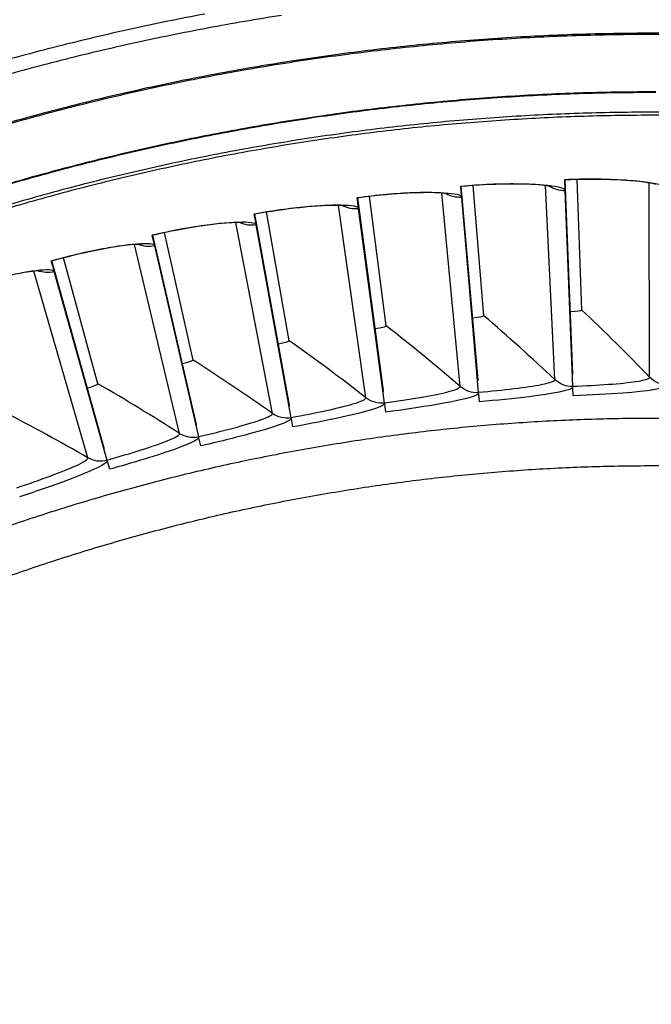
# Model space of a CAD drawing. Units: inches. Extents: x -6.2 to 67.6, y 1.4 to 46.6.
# Drawn here: x 3.4 to 4.5, y 15.3 to 17.1 of the extents above; entities that cross this region are included whole.
import ezdxf

# ---------------------------------------------------------------- set-up
doc = ezdxf.new("R2010")
doc.units = ezdxf.units.IN
doc.header["$LTSCALE"] = 4
doc.header["$MEASUREMENT"] = 0
doc.layers.add('Visible (ANSI)', color=7, linetype='Continuous')
doc.layers.add('Visible Narrow (ANSI)', color=7, linetype='Continuous')

msp = doc.modelspace()

# ---------------------------------------------------------------- linework, layer by layer
at = {"layer": 'Visible (ANSI)'}
for p, q in [((4.3886, 16.8266), (4.3879, 16.8452)), ((4.3879, 16.8449), (4.3879, 16.8452)), ((4.4031, 16.4854), (4.3889, 16.8449)), ((4.4194, 16.6037), (4.4111, 16.8456)), ((4.4194, 16.6037), (4.4111, 16.8456)), ((4.1969, 16.8144), (4.1953, 16.8329)), ((4.1953, 16.8326), (4.1953, 16.8329)), ((4.2273, 16.4743), (4.1963, 16.8327)), ((4.238, 16.5932), (4.2185, 16.8344)), ((4.238, 16.5932), (4.2185, 16.8344)), ((4.006, 16.7933), (4.0035, 16.8117)), ((4.0035, 16.8114), (4.0035, 16.8117)), ((4.0522, 16.4549), (4.0045, 16.8115)), ((4.0573, 16.5743), (4.0266, 16.8143)), ((4.0573, 16.5743), (4.0266, 16.8143)), ((4.2284, 16.4507), (4.1971, 16.8123)), ((4.4031, 16.4618), (4.3887, 16.8245)), ((4.0544, 16.4315), (4.0062, 16.7912)), ((3.8162, 16.7633), (3.8129, 16.7815)), ((3.813, 16.7812), (3.8129, 16.7815)), ((3.8782, 16.4274), (3.814, 16.7814)), ((3.8777, 16.5469), (3.8358, 16.7852)), ((3.8777, 16.5469), (3.8358, 16.7852)), ((3.8815, 16.4041), (3.8166, 16.7612)), ((3.6281, 16.7244), (3.6239, 16.7425)), ((3.7057, 16.3918), (3.625, 16.7424)), ((3.6996, 16.5111), (3.6466, 16.7472)), ((3.6996, 16.5111), (3.6466, 16.7472)), ((3.7101, 16.3687), (3.6286, 16.7223)), ((3.5234, 16.467), (3.4594, 16.7004)), ((3.5234, 16.467), (3.4594, 16.7004)), ((3.442, 16.6767), (3.437, 16.6946)), ((3.535, 16.3481), (3.438, 16.6946)), ((3.5405, 16.3252), (3.4426, 16.6747)), ((4.2299, 16.4337), (4.2286, 16.449)), ((4.4038, 16.4448), (4.4032, 16.4601)), ((4.0567, 16.4146), (4.0546, 16.4297)), ((3.8845, 16.3873), (3.8818, 16.4023)), ((3.7139, 16.352), (3.7105, 16.3669)), ((3.5451, 16.3088), (3.5409, 16.3235))]:
    msp.add_line(p, q, dxfattribs=at)
at = {"layer": 'Visible (ANSI)', "flags": 128}
for points in [[(3.7213, 17.1517, 0.007774), (3.5841, 17.1237, 0.007774), (3.4478, 17.0914, 0.007774), (3.3126, 17.0549, 0.007774), (3.1785, 17.0143, 0.007774), (3.0458, 16.9695, 0.007774), (2.9146, 16.9205, 0.007774), (2.7849, 16.8676, 0.007774), (2.6569, 16.8106, 0.007774), (2.5308, 16.7497, 0.007774), (2.4067, 16.6848, 0.007774), (2.2846, 16.6162, 0.007774), (2.1647, 16.5438, 0.007774)], [(3.8635, 17.1491, 0.007774), (3.7263, 17.1255, 0.007774), (3.5898, 17.0977, 0.007774), (3.4543, 17.0656, 0.007774), (3.3199, 17.0293, 0.007774), (3.1866, 16.9889, 0.007774), (3.0547, 16.9444, 0.007774), (2.9243, 16.8957, 0.007774), (2.7954, 16.8431, 0.007774), (2.6682, 16.7864, 0.007774), (2.5428, 16.7259, 0.007774), (2.4193, 16.6614, 0.007774), (2.298, 16.5932, 0.007774), (2.1788, 16.5212, 0.007774)], [(4.6518, 16.9631, 0.007686), (4.5214, 16.9641, 0.007686), (4.3911, 16.9611, 0.007686), (4.261, 16.9541, 0.007686), (4.1311, 16.9432, 0.007686), (4.0016, 16.9282, 0.007686), (3.8726, 16.9093, 0.007686), (3.7443, 16.8864, 0.007686), (3.6167, 16.8595, 0.007686), (3.49, 16.8288, 0.007686), (3.3643, 16.7942, 0.007686), (3.2398, 16.7557, 0.007686), (3.1165, 16.7134, 0.007686), (2.9945, 16.6674, 0.007686), (2.8741, 16.6176, 0.007686), (2.7552, 16.5641, 0.007686), (2.638, 16.5071, 0.007686), (2.5226, 16.4464, 0.007686), (2.4091, 16.3822, 0.007686), (2.2977, 16.3146, 0.007686), (2.1884, 16.2436, 0.007686)], [(4.609, 16.4027, 0.007726), (4.4952, 16.4026, 0.007726), (4.3816, 16.3991, 0.007726), (4.2681, 16.3921, 0.007726), (4.1548, 16.3815, 0.007726), (4.042, 16.3674, 0.007726), (3.9296, 16.3499, 0.007726), (3.8178, 16.3289, 0.007726), (3.7068, 16.3045, 0.007726), (3.5965, 16.2766, 0.007726), (3.4871, 16.2454, 0.007726), (3.3788, 16.2108, 0.007726), (3.2716, 16.1728, 0.007726), (3.1656, 16.1316, 0.007726), (3.1438, 16.1223, 0.000898), (2.9577, 16.0394, 0.014554), (2.8867, 16.0051, 0.007726), (2.7559, 15.9345)]]:
    msp.add_lwpolyline(points, format="xyb", dxfattribs=at)
at = {"layer": 'Visible (ANSI)'}
for centre, major_axis, start_param, end_param in [((4.5532, 12.7245), (-5.5486, 0.5416), 3.147122, 6.283185), ((4.5533, 12.7258), (-5.4768, 0.5047), 0.173055, 6.454495), ((4.5533, 12.7258), (-5.596, 0.2118), 0.001745, 6.283185), ((4.5533, 12.7258), (-5.4519, 0.5024), 0.173055, 6.454495), ((4.5533, 12.7258), (-5.571, 0.2109), 0.001745, 6.283185)]:
    msp.add_ellipse(centre, major_axis=major_axis, ratio=1, start_param=start_param, end_param=end_param, dxfattribs=at)
for points, knots in [([(4.5564, 16.8364), (4.5564, 16.8364), (4.5564, 16.8364), (4.5564, 16.8364), (4.5557, 16.8366), (4.5527, 16.8374), (4.5498, 16.8381), (4.541, 16.8397), (4.5343, 16.8407), (4.5164, 16.8427), (4.5044, 16.8437), (4.4764, 16.8452), (4.4597, 16.8457), (4.4249, 16.8459), (4.4063, 16.8456), (4.3879, 16.8449)], [0.0987084, 0.0987084, 0.0987084, 0.0987084, 0.0989601, 0.0989601, 0.1418577, 0.1418577, 0.204962, 0.204962, 0.2961469, 0.2961469, 0.413637, 0.413637, 0.546875, 0.546875, 0.6819205, 0.6819205, 0.6819205, 0.6819205]), ([(4.3641, 16.832), (4.3641, 16.832), (4.3641, 16.832), (4.3641, 16.8321), (4.3633, 16.8323), (4.3603, 16.8329), (4.3574, 16.8334), (4.3485, 16.8346), (4.3417, 16.8353), (4.3238, 16.8365), (4.3118, 16.8369), (4.2837, 16.8371), (4.267, 16.8369), (4.2322, 16.8354), (4.2136, 16.8342), (4.1953, 16.8326)], [0.0987089, 0.0987089, 0.0987089, 0.0987089, 0.0989596, 0.0989596, 0.1418569, 0.1418569, 0.2049605, 0.2049605, 0.2961449, 0.2961449, 0.4136347, 0.4136347, 0.5468726, 0.5468726, 0.6819161, 0.6819161, 0.6819161, 0.6819161]), ([(4.3887, 16.8245), (4.3887, 16.825), (4.3887, 16.8255), (4.3886, 16.8262), (4.3886, 16.8264), (4.3886, 16.8266)], [0.81892001, 0.81892001, 0.81892001, 0.81892001, 0.85146054, 0.85146054, 0.86497121, 0.86497121, 0.86497121, 0.86497121]), ([(4.1721, 16.8187), (4.1721, 16.8187), (4.1721, 16.8187), (4.1721, 16.8187), (4.1714, 16.8189), (4.1683, 16.8194), (4.1654, 16.8198), (4.1565, 16.8205), (4.1497, 16.8209), (4.1317, 16.8212), (4.1197, 16.8211), (4.0916, 16.82), (4.075, 16.819), (4.0402, 16.8159), (4.0218, 16.8139), (4.0035, 16.8114)], [0.0987096, 0.0987096, 0.0987096, 0.0987096, 0.098959, 0.098959, 0.1418556, 0.1418556, 0.2049585, 0.2049585, 0.296142, 0.296142, 0.4136313, 0.4136313, 0.5468691, 0.5468691, 0.6819122, 0.6819122, 0.6819122, 0.6819122]), ([(4.1971, 16.8123), (4.197, 16.8128), (4.197, 16.8134), (4.1969, 16.814), (4.1969, 16.8142), (4.1969, 16.8144)], [0.81892001, 0.81892001, 0.81892001, 0.81892001, 0.85146054, 0.85146054, 0.86497121, 0.86497121, 0.86497121, 0.86497121]), ([(3.981, 16.7964), (3.981, 16.7964), (3.981, 16.7964), (3.981, 16.7964), (3.9802, 16.7966), (3.9771, 16.7969), (3.9742, 16.7972), (3.9653, 16.7975), (3.9585, 16.7975), (3.9405, 16.797), (3.9285, 16.7963), (3.9006, 16.794), (3.884, 16.7921), (3.8494, 16.7875), (3.831, 16.7845), (3.813, 16.7812)], [0.0987105, 0.0987105, 0.0987105, 0.0987105, 0.0989582, 0.0989582, 0.141854, 0.141854, 0.2049557, 0.2049557, 0.2961382, 0.2961382, 0.4136269, 0.4136269, 0.5468645, 0.5468645, 0.6819089, 0.6819089, 0.6819089, 0.6819089]), ([(4.0062, 16.7912), (4.0062, 16.7917), (4.0061, 16.7922), (4.006, 16.7929), (4.006, 16.7931), (4.006, 16.7933)], [0.81892001, 0.81892001, 0.81892001, 0.81892001, 0.85146054, 0.85146054, 0.86497121, 0.86497121, 0.86497121, 0.86497121]), ([(3.7912, 16.7652), (3.7912, 16.7652), (3.7912, 16.7652), (3.7912, 16.7652), (3.7904, 16.7653), (3.7873, 16.7655), (3.7843, 16.7656), (3.7754, 16.7656), (3.7686, 16.7653), (3.7507, 16.7639), (3.7387, 16.7627), (3.7109, 16.759), (3.6944, 16.7564), (3.6601, 16.7501), (3.6419, 16.7463), (3.624, 16.7422)], [0.0987115, 0.0987115, 0.0987115, 0.0987115, 0.0989572, 0.0989572, 0.141852, 0.141852, 0.2049524, 0.2049524, 0.2961335, 0.2961335, 0.4136215, 0.4136215, 0.5468589, 0.5468589, 0.6819061, 0.6819061, 0.6819061, 0.6819061]), ([(3.8166, 16.7612), (3.8165, 16.7616), (3.8164, 16.7622), (3.8163, 16.7628), (3.8163, 16.7631), (3.8162, 16.7633)], [0.81892001, 0.81892001, 0.81892001, 0.81892001, 0.85146054, 0.85146054, 0.86497121, 0.86497121, 0.86497121, 0.86497121]), ([(3.603, 16.7251), (3.603, 16.7251), (3.603, 16.7251), (3.603, 16.7251), (3.6022, 16.7252), (3.5991, 16.7253), (3.5961, 16.7252), (3.5872, 16.7248), (3.5804, 16.7242), (3.5626, 16.722), (3.5507, 16.7202), (3.5231, 16.7152), (3.5067, 16.7118), (3.4728, 16.7039), (3.4548, 16.6993), (3.4371, 16.6943)], [0.0987128, 0.0987128, 0.0987128, 0.0987128, 0.098956, 0.098956, 0.1418496, 0.1418496, 0.2049485, 0.2049485, 0.296128, 0.296128, 0.4136151, 0.4136151, 0.5468523, 0.5468523, 0.6819038, 0.6819038, 0.6819038, 0.6819038]), ([(3.6286, 16.7223), (3.6285, 16.7228), (3.6283, 16.7233), (3.6282, 16.724), (3.6281, 16.7242), (3.6281, 16.7244)], [0.81892001, 0.81892001, 0.81892001, 0.81892001, 0.85146054, 0.85146054, 0.86497121, 0.86497121, 0.86497121, 0.86497121]), ([(3.4169, 16.6763), (3.4169, 16.6763), (3.4169, 16.6763), (3.4169, 16.6763), (3.4161, 16.6764), (3.413, 16.6763), (3.41, 16.6761), (3.4012, 16.6752), (3.3944, 16.6743), (3.3767, 16.6713), (3.3649, 16.6689), (3.3375, 16.6627), (3.3214, 16.6585), (3.2878, 16.649), (3.27, 16.6436), (3.2526, 16.6378)], [0.0987142, 0.0987142, 0.0987142, 0.0987142, 0.0989547, 0.0989547, 0.1418469, 0.1418469, 0.2049439, 0.2049439, 0.2961217, 0.2961217, 0.4136077, 0.4136077, 0.5468446, 0.5468446, 0.681902, 0.681902, 0.681902, 0.681902]), ([(3.4426, 16.6747), (3.4424, 16.6751), (3.4423, 16.6757), (3.4421, 16.6763), (3.4421, 16.6765), (3.442, 16.6767)], [0.81892001, 0.81892001, 0.81892001, 0.81892001, 0.85146054, 0.85146054, 0.86497121, 0.86497121, 0.86497121, 0.86497121]), ([(4.4032, 16.4601), (4.4032, 16.4602), (4.4032, 16.4604), (4.4032, 16.461), (4.4031, 16.4614), (4.4031, 16.4618)], [0.7665505, 0.7665505, 0.7665505, 0.7665505, 0.78006117, 0.78006117, 0.81260169, 0.81260169, 0.81260169, 0.81260169]), ([(4.2286, 16.449), (4.2285, 16.4491), (4.2285, 16.4493), (4.2285, 16.4499), (4.2284, 16.4503), (4.2284, 16.4507)], [0.7665505, 0.7665505, 0.7665505, 0.7665505, 0.78006117, 0.78006117, 0.81260169, 0.81260169, 0.81260169, 0.81260169]), ([(4.0546, 16.4297), (4.0546, 16.4299), (4.0546, 16.4301), (4.0545, 16.4306), (4.0545, 16.4311), (4.0544, 16.4315)], [0.7665505, 0.7665505, 0.7665505, 0.7665505, 0.78006117, 0.78006117, 0.81260169, 0.81260169, 0.81260169, 0.81260169]), ([(3.8818, 16.4023), (3.8818, 16.4025), (3.8818, 16.4027), (3.8817, 16.4032), (3.8816, 16.4037), (3.8815, 16.4041)], [0.7665505, 0.7665505, 0.7665505, 0.7665505, 0.78006117, 0.78006117, 0.81260169, 0.81260169, 0.81260169, 0.81260169]), ([(3.7105, 16.3669), (3.7104, 16.3671), (3.7104, 16.3673), (3.7103, 16.3678), (3.7101, 16.3683), (3.7101, 16.3687)], [0.7665505, 0.7665505, 0.7665505, 0.7665505, 0.78006117, 0.78006117, 0.81260169, 0.81260169, 0.81260169, 0.81260169]), ([(3.5409, 16.3235), (3.5409, 16.3237), (3.5408, 16.3239), (3.5407, 16.3244), (3.5406, 16.3249), (3.5405, 16.3252)], [0.7665505, 0.7665505, 0.7665505, 0.7665505, 0.78006117, 0.78006117, 0.81260169, 0.81260169, 0.81260169, 0.81260169])]:
    msp.add_open_spline(points, degree=3, knots=knots, dxfattribs=at)
for points in [[(4.238, 16.5932), (4.238, 16.5932), (4.238, 16.5932), (4.238, 16.5932)], [(4.4194, 16.6037), (4.4194, 16.6037), (4.4194, 16.6037), (4.4194, 16.6037)], [(4.0573, 16.5743), (4.0573, 16.5743), (4.0573, 16.5743), (4.0573, 16.5743)], [(3.8777, 16.5469), (3.8777, 16.5469), (3.8777, 16.5469), (3.8777, 16.5469)], [(3.6996, 16.5111), (3.6996, 16.5111), (3.6996, 16.5111), (3.6996, 16.5111)], [(4.4023, 16.4836), (4.4029, 16.4842), (4.4031, 16.4848), (4.4031, 16.4854)], [(3.5234, 16.467), (3.5234, 16.467), (3.5234, 16.467), (3.5234, 16.467)], [(4.2265, 16.4724), (4.2271, 16.473), (4.2274, 16.4737), (4.2273, 16.4743)], [(4.0515, 16.453), (4.0521, 16.4537), (4.0523, 16.4543), (4.0522, 16.4549)], [(3.8776, 16.4255), (3.8781, 16.4262), (3.8783, 16.4268), (3.8782, 16.4274)], [(3.7052, 16.3899), (3.7056, 16.3906), (3.7058, 16.3912), (3.7057, 16.3918)], [(3.5346, 16.3462), (3.535, 16.3469), (3.5352, 16.3476), (3.535, 16.3481)]]:
    msp.add_open_spline(points, degree=3, dxfattribs=at)
at = {"layer": 'Visible Narrow (ANSI)'}
for p, q in [((4.3695, 16.4749), (4.352, 16.8341)), ((4.5452, 16.4793), (4.5445, 16.839)), ((4.1942, 16.4622), (4.16, 16.8202)), ((4.0197, 16.4413), (3.9688, 16.7974)), ((3.8464, 16.4123), (3.779, 16.7656)), ((3.6746, 16.3752), (3.5908, 16.7249)), ((3.5047, 16.3301), (3.4047, 16.6756))]:
    msp.add_line(p, q, dxfattribs=at)
at = {"layer": 'Visible Narrow (ANSI)', "flags": 128}
for points in [[(4.5651, 17.1161, 0.007856), (4.4271, 17.1143, 0.007856), (4.2892, 17.1082, 0.007856), (4.1516, 17.0977, 0.007856), (4.0144, 17.0829, 0.007856), (3.8778, 17.0638, 0.007856), (3.7417, 17.0405, 0.007856), (3.6065, 17.0129, 0.007856), (3.4723, 16.981, 0.007856), (3.3391, 16.9449, 0.007856), (3.207, 16.9047, 0.007856), (3.0764, 16.8603, 0.007856), (2.9471, 16.8119, 0.007856), (2.8195, 16.7594, 0.007856), (2.6936, 16.703, 0.007856), (2.5695, 16.6426, 0.007856), (2.4474, 16.5783, 0.007856), (2.3273, 16.5102, 0.007856), (2.2095, 16.4384, 0.007856), (2.0939, 16.363, 0.007856)], [(4.565, 17.1138, 0.007856), (4.4271, 17.112, 0.007856), (4.2893, 17.1059, 0.007856), (4.1518, 17.0954, 0.007856), (4.0147, 17.0806, 0.007856), (3.8781, 17.0616, 0.007856), (3.7421, 17.0382, 0.007856), (3.607, 17.0106, 0.007856), (3.4728, 16.9787, 0.007856), (3.3396, 16.9427, 0.007856), (3.2077, 16.9025, 0.007856), (3.0771, 16.8582, 0.007856), (2.9479, 16.8097, 0.007856), (2.8204, 16.7573, 0.007856), (2.6945, 16.7008, 0.007856), (2.5705, 16.6405, 0.007856), (2.4484, 16.5763, 0.007856), (2.3284, 16.5082, 0.007856), (2.2107, 16.4365, 0.007856), (2.0952, 16.361, 0.007856)], [(4.5568, 17.0075, 0.007852), (4.4223, 17.0055, 0.007852), (4.2879, 16.9993, 0.007852), (4.1538, 16.9888, 0.007852), (4.0201, 16.9742, 0.007852), (3.8869, 16.9553, 0.007852), (3.7543, 16.9323, 0.007852), (3.6226, 16.9052, 0.007852), (3.4917, 16.8739, 0.007852), (3.362, 16.8385, 0.007852), (3.2334, 16.7991, 0.007852), (3.106, 16.7556, 0.007852), (2.9802, 16.7082, 0.007852), (2.8558, 16.6568, 0.007852), (2.7332, 16.6016, 0.007852), (2.6123, 16.5426, 0.007852), (2.4934, 16.4797, 0.007852), (2.3765, 16.4132, 0.007852), (2.2617, 16.343, 0.007852), (2.1492, 16.2693, 0.007852)], [(4.5568, 17.0062, 0.007852), (4.4223, 17.0043, 0.007852), (4.288, 16.998, 0.007852), (4.1539, 16.9876, 0.007852), (4.0202, 16.973, 0.007852), (3.8871, 16.9541, 0.007852), (3.7546, 16.9311, 0.007852), (3.6228, 16.904, 0.007852), (3.4921, 16.8727, 0.007852), (3.3623, 16.8373, 0.007852), (3.2337, 16.7979, 0.007852), (3.1065, 16.7545, 0.007852), (2.9806, 16.7071, 0.007852), (2.8563, 16.6557, 0.007852), (2.7337, 16.6005, 0.007852), (2.6129, 16.5414, 0.007852), (2.494, 16.4786, 0.007852), (2.3771, 16.4121, 0.007852), (2.2624, 16.342, 0.007852), (2.1499, 16.2683, 0.007852)], [(4.6519, 16.9688, 0.007741), (4.5205, 16.9698, 0.007741), (4.3891, 16.9668, 0.007741), (4.2578, 16.9597, 0.007741), (4.1268, 16.9485, 0.007741), (3.9963, 16.9333, 0.007741), (3.8662, 16.914, 0.007741), (3.7369, 16.8908, 0.007741), (3.6083, 16.8635, 0.007741), (3.4806, 16.8323, 0.007741), (3.3539, 16.7971, 0.007741), (3.2284, 16.758, 0.007741), (3.1042, 16.7151, 0.007741), (2.9813, 16.6683, 0.007741), (2.86, 16.6177, 0.007741), (2.7402, 16.5635, 0.007741), (2.6223, 16.5055, 0.007741), (2.5061, 16.4439, 0.007741), (2.392, 16.3788, 0.007741), (2.2799, 16.3101, 0.007741), (2.1699, 16.238, 0.007741)], [(2.7918, 15.8544, -0.007717), (2.9192, 15.9234, -0.014538), (2.9884, 15.957, -0.000896), (3.1697, 16.0383, -0.007717), (3.1909, 16.0474, -0.007717), (3.2941, 16.0879, -0.007717), (3.3986, 16.1251, -0.007717), (3.5041, 16.1591, -0.007717), (3.6107, 16.1898, -0.007717), (3.7181, 16.2173, -0.007717), (3.8264, 16.2414, -0.007717), (3.9353, 16.2621, -0.007717), (4.0448, 16.2795, -0.007717), (4.1548, 16.2935, -0.007717), (4.2652, 16.3041, -0.007717), (4.3759, 16.3113, -0.007717), (4.4867, 16.315, -0.007717), (4.5976, 16.3153, -0.007717)]]:
    msp.add_lwpolyline(points, format="xyb", dxfattribs=at)
at = {"layer": 'Visible Narrow (ANSI)'}
for points, knots in [([(4.3879, 16.8452), (4.4468, 16.8475), (4.5052, 16.8453), (4.5413, 16.8404), (4.5632, 16.8374), (4.577, 16.8336), (4.5807, 16.8298)], [-3.141593, -3.141593, -3.141593, -3.141593, -2.229375, -2.229375, -2.229375, -1.674122, -1.674122, -1.674122, -1.674122]), ([(4.1953, 16.8329), (4.2541, 16.8381), (4.3125, 16.8386), (4.3488, 16.8354), (4.3708, 16.8334), (4.3848, 16.8303), (4.3886, 16.8266)], [-3.141593, -3.141593, -3.141593, -3.141593, -2.229375, -2.229375, -2.229375, -1.674122, -1.674122, -1.674122, -1.674122]), ([(4.0035, 16.8117), (4.062, 16.8196), (4.1203, 16.8228), (4.1567, 16.8213), (4.1788, 16.8204), (4.1929, 16.8179), (4.1969, 16.8144)], [-3.141593, -3.141593, -3.141593, -3.141593, -2.229375, -2.229375, -2.229375, -1.674122, -1.674122, -1.674122, -1.674122]), ([(3.8129, 16.7815), (3.8709, 16.7921), (3.9291, 16.7981), (3.9655, 16.7983), (3.9876, 16.7984), (4.0018, 16.7966), (4.006, 16.7933)], [-3.141593, -3.141593, -3.141593, -3.141593, -2.229375, -2.229375, -2.229375, -1.674122, -1.674122, -1.674122, -1.674122]), ([(3.6239, 16.7425), (3.6814, 16.7558), (3.7392, 16.7644), (3.7756, 16.7663), (3.7976, 16.7675), (3.8119, 16.7663), (3.8162, 16.7633)], [-3.141593, -3.141593, -3.141593, -3.141593, -2.229375, -2.229375, -2.229375, -1.674122, -1.674122, -1.674122, -1.674122]), ([(3.437, 16.6946), (3.4938, 16.7106), (3.5511, 16.7219), (3.5873, 16.7255), (3.6093, 16.7277), (3.6237, 16.7272), (3.6281, 16.7244)], [-3.141593, -3.141593, -3.141593, -3.141593, -2.229375, -2.229375, -2.229375, -1.674122, -1.674122, -1.674122, -1.674122]), ([(3.2525, 16.6381), (3.3085, 16.6567), (3.3652, 16.6707), (3.4012, 16.676), (3.4231, 16.6792), (3.4374, 16.6794), (3.442, 16.6767)], [-3.141593, -3.141593, -3.141593, -3.141593, -2.229375, -2.229375, -2.229375, -1.674122, -1.674122, -1.674122, -1.674122]), ([(4.4031, 16.4625), (4.4487, 16.4643), (4.4937, 16.4674), (4.5198, 16.4713), (4.5362, 16.4737), (4.5452, 16.4765), (4.5452, 16.4793)], [1.57083, 1.57083, 1.57083, 1.57083, 2.53491, 2.53491, 2.53491, 3.141593, 3.141593, 3.141593, 3.141593]), ([(4.0543, 16.4321), (4.0996, 16.4382), (4.1441, 16.4455), (4.1697, 16.4518), (4.1858, 16.4558), (4.1945, 16.4594), (4.1942, 16.4622)], [1.570853, 1.570853, 1.570853, 1.570853, 2.53491, 2.53491, 2.53491, 3.141593, 3.141593, 3.141593, 3.141593]), ([(4.2283, 16.4514), (4.2739, 16.4554), (4.3187, 16.4606), (4.3445, 16.4656), (4.3608, 16.4689), (4.3696, 16.4721), (4.3695, 16.4749)], [1.570841, 1.570841, 1.570841, 1.570841, 2.53491, 2.53491, 2.53491, 3.141593, 3.141593, 3.141593, 3.141593]), ([(4.5781, 16.463), (4.5726, 16.4579), (4.5414, 16.4533), (4.4961, 16.4499), (4.4686, 16.4478), (4.4362, 16.4461), (4.4038, 16.4448)], [-3.038267, -3.038267, -3.038267, -3.038267, -2.126049, -2.126049, -2.126049, -1.570796, -1.570796, -1.570796, -1.570796]), ([(4.2286, 16.449), (4.2235, 16.4433), (4.1929, 16.4359), (4.1481, 16.4283), (4.1209, 16.4236), (4.0888, 16.4189), (4.0567, 16.4146)], [-3.038267, -3.038267, -3.038267, -3.038267, -2.126049, -2.126049, -2.126049, -1.570796, -1.570796, -1.570796, -1.570796]), ([(4.4032, 16.4601), (4.3979, 16.4547), (4.3669, 16.4487), (4.3218, 16.4432), (4.2944, 16.4398), (4.2622, 16.4366), (4.2299, 16.4337)], [-3.038267, -3.038267, -3.038267, -3.038267, -2.126049, -2.126049, -2.126049, -1.570796, -1.570796, -1.570796, -1.570796]), ([(3.8814, 16.4048), (3.9263, 16.413), (3.9705, 16.4223), (3.9957, 16.4298), (4.0116, 16.4345), (4.0201, 16.4385), (4.0197, 16.4413)], [1.570864, 1.570864, 1.570864, 1.570864, 2.53491, 2.53491, 2.53491, 3.141593, 3.141593, 3.141593, 3.141593]), ([(4.0546, 16.4297), (4.0499, 16.4239), (4.0196, 16.415), (3.9752, 16.4053), (3.9482, 16.3994), (3.9165, 16.3931), (3.8845, 16.3873)], [-3.038267, -3.038267, -3.038267, -3.038267, -2.126049, -2.126049, -2.126049, -1.570796, -1.570796, -1.570796, -1.570796]), ([(3.7099, 16.3693), (3.7544, 16.3796), (3.7981, 16.391), (3.8229, 16.3997), (3.8386, 16.4051), (3.8469, 16.4095), (3.8464, 16.4123)], [1.570875, 1.570875, 1.570875, 1.570875, 2.53491, 2.53491, 2.53491, 3.141593, 3.141593, 3.141593, 3.141593]), ([(3.8818, 16.4023), (3.8773, 16.3963), (3.8475, 16.386), (3.8036, 16.3742), (3.7769, 16.3671), (3.7455, 16.3593), (3.7139, 16.352)], [-3.038267, -3.038267, -3.038267, -3.038267, -2.126049, -2.126049, -2.126049, -1.570796, -1.570796, -1.570796, -1.570796]), ([(3.5403, 16.3259), (3.5843, 16.3383), (3.6273, 16.3517), (3.6517, 16.3615), (3.6671, 16.3677), (3.6752, 16.3725), (3.6746, 16.3752)], [1.570887, 1.570887, 1.570887, 1.570887, 2.53491, 2.53491, 2.53491, 3.141593, 3.141593, 3.141593, 3.141593]), ([(3.7105, 16.3669), (3.7062, 16.3607), (3.6769, 16.349), (3.6337, 16.3352), (3.6074, 16.3268), (3.5763, 16.3176), (3.5451, 16.3088)], [-3.038267, -3.038267, -3.038267, -3.038267, -2.126049, -2.126049, -2.126049, -1.570796, -1.570796, -1.570796, -1.570796]), ([(3.3729, 16.2746), (3.4162, 16.289), (3.4586, 16.3044), (3.4825, 16.3154), (3.4976, 16.3222), (3.5055, 16.3274), (3.5047, 16.3301)], [1.570897, 1.570897, 1.570897, 1.570897, 2.53491, 2.53491, 2.53491, 3.141593, 3.141593, 3.141593, 3.141593]), ([(3.5409, 16.3235), (3.537, 16.3171), (3.5083, 16.3041), (3.4657, 16.2882), (3.4398, 16.2786), (3.4092, 16.268), (3.3784, 16.2578)], [-3.038267, -3.038267, -3.038267, -3.038267, -2.126049, -2.126049, -2.126049, -1.570796, -1.570796, -1.570796, -1.570796])]:
    msp.add_open_spline(points, degree=3, knots=knots, dxfattribs=at)
for points in [[(4.3887, 16.8245), (4.3782, 16.8243), (4.3677, 16.8274), (4.359, 16.8331)], [(4.1971, 16.8123), (4.1866, 16.8116), (4.176, 16.8142), (4.167, 16.8196)], [(4.0062, 16.7912), (3.9958, 16.79), (3.9851, 16.7921), (3.9758, 16.797)], [(3.8166, 16.7612), (3.8063, 16.7595), (3.7955, 16.7611), (3.786, 16.7656)], [(3.6286, 16.7223), (3.6183, 16.7202), (3.6075, 16.7213), (3.5978, 16.7253)], [(3.4426, 16.6747), (3.4324, 16.6721), (3.4215, 16.6727), (3.4117, 16.6762)], [(4.2174, 16.5894), (4.2284, 16.5904), (4.2381, 16.5922), (4.238, 16.5932)], [(4.2174, 16.5894), (4.2284, 16.5904), (4.2381, 16.5922), (4.238, 16.5932)], [(4.3695, 16.4749), (4.327, 16.5151), (4.2831, 16.5545), (4.238, 16.5932)], [(4.3986, 16.6008), (4.4096, 16.6013), (4.4194, 16.6026), (4.4194, 16.6037)], [(4.3986, 16.6008), (4.4096, 16.6013), (4.4194, 16.6026), (4.4194, 16.6037)], [(4.5452, 16.4793), (4.5046, 16.5215), (4.4626, 16.563), (4.4194, 16.6037)], [(4.0369, 16.5694), (4.0479, 16.571), (4.0575, 16.5732), (4.0573, 16.5743)], [(4.0369, 16.5694), (4.0479, 16.571), (4.0575, 16.5732), (4.0573, 16.5743)], [(4.1942, 16.4622), (4.1499, 16.5003), (4.1042, 16.5377), (4.0573, 16.5743)], [(3.8576, 16.5411), (3.8684, 16.5431), (3.8779, 16.5458), (3.8777, 16.5469)], [(3.8576, 16.5411), (3.8684, 16.5431), (3.8779, 16.5458), (3.8777, 16.5469)], [(4.0197, 16.4413), (3.9736, 16.4773), (3.9263, 16.5126), (3.8777, 16.5469)], [(3.6798, 16.5044), (3.6905, 16.5069), (3.6999, 16.51), (3.6996, 16.5111)], [(3.6798, 16.5044), (3.6905, 16.5069), (3.6999, 16.51), (3.6996, 16.5111)], [(3.8464, 16.4123), (3.7987, 16.4461), (3.7497, 16.4791), (3.6996, 16.5111)], [(4.5782, 16.4648), (4.5658, 16.4651), (4.5537, 16.4704), (4.5452, 16.4793)], [(3.5039, 16.4594), (3.5145, 16.4624), (3.5237, 16.466), (3.5234, 16.467)], [(3.5039, 16.4594), (3.5145, 16.4624), (3.5237, 16.466), (3.5234, 16.467)], [(3.6746, 16.3752), (3.6253, 16.4068), (3.5749, 16.4374), (3.5234, 16.467)], [(4.2284, 16.4507), (4.2161, 16.4499), (4.2036, 16.4541), (4.1942, 16.4622)], [(4.4031, 16.4618), (4.3908, 16.4616), (4.3785, 16.4664), (4.3695, 16.4749)], [(4.0544, 16.4315), (4.0422, 16.4301), (4.0294, 16.4337), (4.0197, 16.4413)], [(3.5047, 16.3301), (3.4541, 16.3594), (3.4023, 16.3876), (3.3494, 16.4148)], [(3.8815, 16.4041), (3.8693, 16.4021), (3.8564, 16.4051), (3.8464, 16.4123)], [(3.7101, 16.3687), (3.698, 16.3661), (3.685, 16.3685), (3.6746, 16.3752)], [(3.5405, 16.3252), (3.5285, 16.3221), (3.5154, 16.3239), (3.5047, 16.3301)]]:
    msp.add_open_spline(points, degree=3, dxfattribs=at)

doc.saveas('drawing.dxf')
